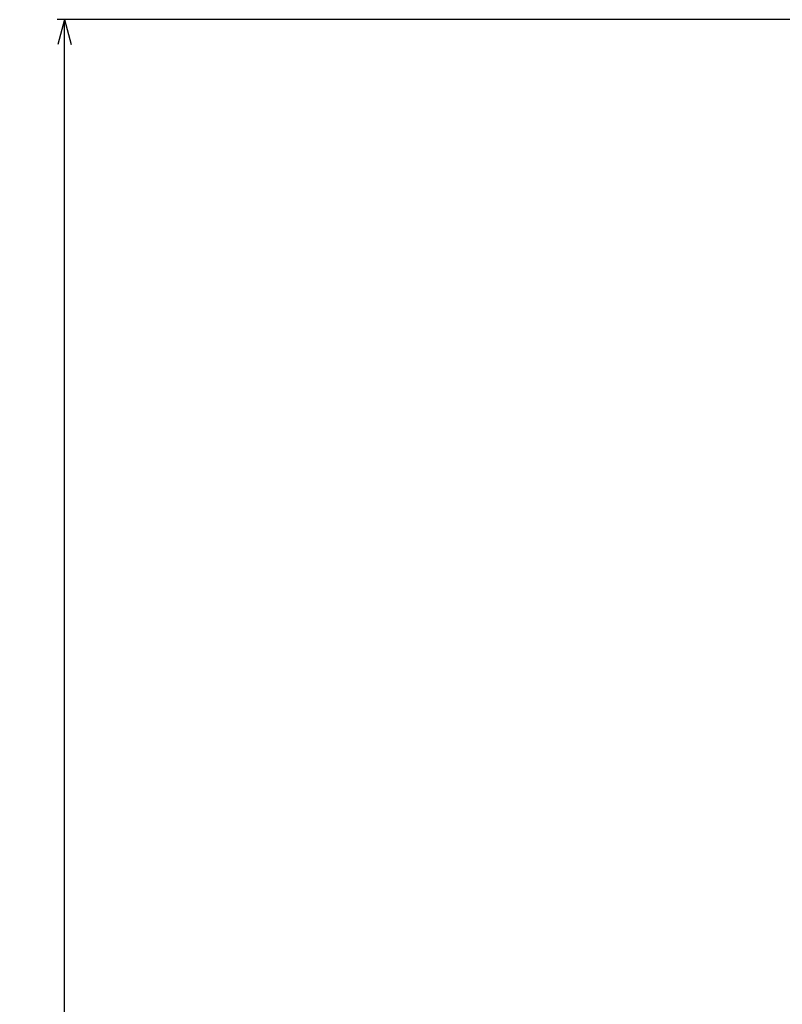
# Model space of a CAD drawing. Units: inches. Extents: x -551 to 783, y -328 to 394.
# Drawn here: x -291 to -185, y -7 to 131 of the extents above; entities that cross this region are included whole.
import ezdxf

# ---------------------------------------------------------------- set-up
doc = ezdxf.new("R2010")
doc.units = ezdxf.units.IN
doc.layers.add('1', color=7, linetype='Continuous')
doc.styles.add('CONVERTER_3', font='txt.shx', dxfattribs={"width": 0.9})
doc.dimstyles.new('ME10_DIM_3', dxfattribs={"dimtxt": 3.5, "dimasz": 3.5, "dimexe": 1, "dimexo": 1, "dimgap": 1.6, "dimtad": 1, "dimdec": 3, "dimdsep": 46, "dimtxsty": 'CONVERTER_3', "dimblk1": 'OPEN30', "dimblk2": 'OPEN30', "dimsah": 1, "dimcen": 0.09, "dimclrd": 2, "dimclre": 2, "dimclrt": 2, "dimadec": 0, "dimazin": 0, "dimtfac": 1, "dimtdec": 4, "dimtmove": 0, "dimatfit": 3, "dimfxl": 1, "dimtolj": 1, "dimtzin": 0, "dimarcsym": 0})

# ---------------------------------------------------------------- blocks, each defined once
blk = doc.blocks.new('*D317')
at = {"layer": '1', "color": 2, "linetype": 'Continuous'}
for p, q in [((-165.63, 131.41), (-286.09, 131.41)), ((-285.09, -178.09), (-285.09, 131.41)), ((-278.09, -178.09), (-286.09, -178.09))]:
    blk.add_line(p, q, dxfattribs=at)
at = {"layer": '1', "color": 2}
for p, q in [((-285.09, 131.41), (-286.03, 127.91)), ((-285.09, 131.41), (-284.16, 127.91)), ((-285.09, -178.09), (-286.03, -174.59)), ((-285.09, -178.09), (-284.16, -174.59))]:
    blk.add_line(p, q, dxfattribs=at)
at = {"layer": '1', "color": 2, "insert": (-286.69, -27.07), "char_height": 3.5, "attachment_point": 7, "rotation": 90, "line_spacing_factor": 0.60024, "style": 'CONVERTER_3'}
blk.add_mtext('309.5', dxfattribs=at)
blk = doc.blocks.new('_Open30')
at = {"color": 0, "linetype": 'ByBlock', "lineweight": -2}
for p, q in [((-1, 0.267949), (0, 0)), ((0, 0), (-1, -0.267949)), ((0, 0), (-1, 0))]:
    blk.add_line(p, q, dxfattribs=at)

msp = doc.modelspace()

# ---------------------------------------------------------------- dimensions: what is measured, and where the dimension line sits
at = {"layer": '1'}
dim = msp.add_linear_dim(base=(-285.093, -178.0948), p1=(-164.6288, 131.4052), p2=(-277.093, -178.0948), angle=90, dimstyle='ME10_DIM_3', dxfattribs=at)
dim.commit()
dim.dimension.update_dxf_attribs({"geometry": '*D317', "text_midpoint": (-288.443, -20.7226), "text_rotation": 90})

doc.saveas('drawing.dxf')
